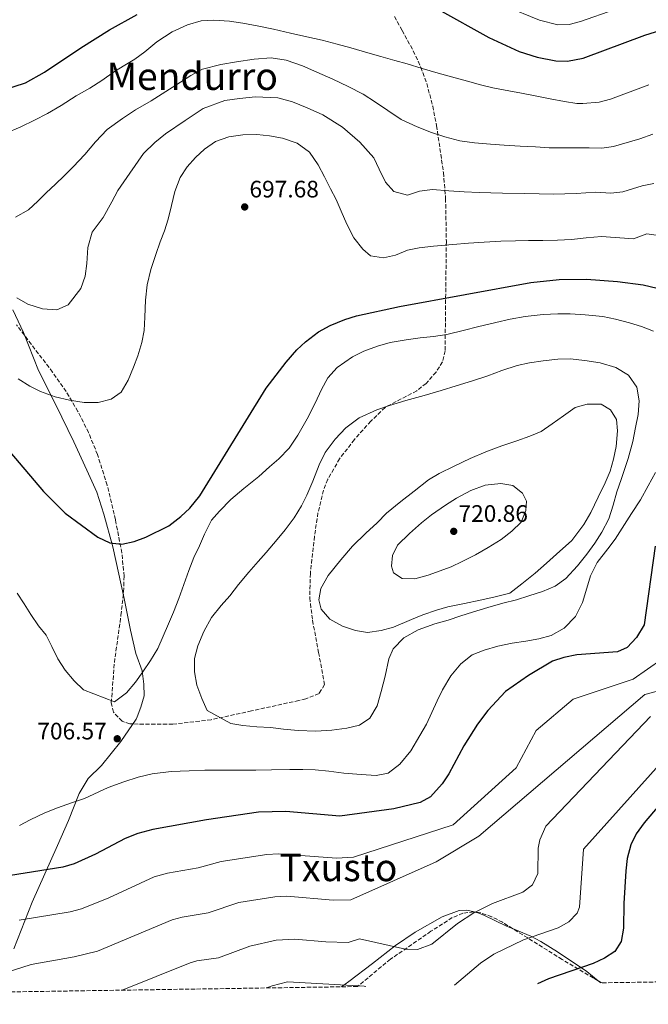
# Model space of a CAD drawing. Units: metres. Extents: x 603688 to 607123, y 4752349 to 4754713.
# Drawn here: x 605711 to 605975, y 4752374 to 4752788 of the extents above; entities that cross this region are included whole.
import ezdxf
from ezdxf.enums import TextEntityAlignment as Align

# ---------------------------------------------------------------- set-up
doc = ezdxf.new("R2010")
doc.units = ezdxf.units.M
doc.header["$MEASUREMENT"] = 0
doc.linetypes.add('DGN Style 3', pattern=[2.435890702152634, 1.739921930109024, -0.6959687720436097])
for name, color, linetype, lineweight in [('Cota de punto acotado terreno', 7, 'Continuous', 0), ('Curva de nivel directora', 30, 'Continuous', 30), ('Curva de nivel intermedia', 30, 'Continuous', 0), ('Linea de separación interior de zonas arboladas', 92, 'DGN Style 3', 0), ('Límite de municipio', 7, 'Continuous', 0), ('Línea de cambio de uso (parcela vista)', 92, 'Continuous', 0), ('Punto acotado terreno (símbolo)', 7, 'Continuous', 0), ('Texto de Área (paraje) menor', 7, 'Continuous', 0), ('Zona arbolada', 92, 'DGN Style 3', 0)]:
    doc.layers.add(name, color=color, linetype=linetype, lineweight=lineweight)
doc.styles.add('Style-Arial', font='arial.ttf')

# ---------------------------------------------------------------- blocks, each defined once
blk = doc.blocks.new('5PATER')
at = {"layer": 'Punto acotado terreno (símbolo)', "linetype": 'Continuous', "lineweight": 0}
h = blk.add_hatch(color=51, dxfattribs=at)
edge = h.paths.add_edge_path()
edge.add_ellipse((0, 0), major_axis=(-0.1095731443231308, -0.1110710700762829), ratio=0.9994222409660317, start_angle=0, end_angle=360)

msp = doc.modelspace()

# ---------------------------------------------------------------- linework, layer by layer
at = {"layer": 'Curva de nivel directora', "color": 30, "linetype": 'Continuous', "lineweight": 30, "flags": 128}
for points, elevation in [([(605887.0999999989, 4752792.010000001), (605908.2699999983, 4752780.310000001), (605921.04, 4752774.480000002), (605928.4999999988, 4752772.100000001), (605936.3399999999, 4752770.480000001), (605941.3499999989, 4752770.350000001), (605947.8800000001, 4752771.67), (605973.7199999989, 4752781.240000002), (605980.5199999983, 4752783.410000003), (605985.5199999984, 4752783.760000001), (605991.6999999987, 4752782.54), (605997.9500000004, 4752780.160000003), (606000.2999999997, 4752778.850000001), (606023.7899999992, 4752762.74), (606031.3499999985, 4752757.980000002), (606038.5899999982, 4752754.24), (606059.0599999981, 4752744.87)], 675.0000000000001), ([(605700.2099999987, 4752756.970000002), (605713.7999999986, 4752761.320000002), (605721.6799999998, 4752765.789999999), (605736.9100000004, 4752775.980000002), (605748.9800000003, 4752783.500000001), (605760.5699999997, 4752789.949999999)], 675.0000000000001), ([(605707.0999999997, 4752606.2), (605721.349999999, 4752589.550000002), (605730.4100000004, 4752580.45), (605744.0999999987, 4752570.37), (605749.1700000003, 4752567.910000001), (605754.1500000004, 4752567.439999999), (605759.3200000003, 4752568.49), (605764.3200000004, 4752570.380000001), (605773.9800000008, 4752575.11), (605778.8899999993, 4752578.939999999), (605782.669999999, 4752582.470000001), (605786.9499999994, 4752587.660000001), (605814.7799999996, 4752632.91), (605823.1999999996, 4752643.930000001), (605827.6299999997, 4752649.060000001), (605831.2999999998, 4752652.45), (605836.7600000004, 4752656.600000001), (605841.6899999989, 4752659.280000002), (605847.8699999992, 4752661.800000002), (605852.6399999991, 4752663.310000001), (605870.7699999987, 4752667.289999999), (605925.8799999993, 4752677.359999999), (605937.7799999993, 4752678.650000001), (605949.3299999986, 4752678.730000001), (605962.3499999985, 4752677.79), (605973.0999999997, 4752676.34), (605991.1899999991, 4752672.039999999)], 700.0000000000001), ([(605978.0899999987, 4752566.59), (605973.4299999983, 4752533.480000001), (605970.2999999991, 4752528.17), (605966.4000000008, 4752523.9), (605962.3199999994, 4752522.190000001), (605945.1800000002, 4752520.840000001), (605939.7999999999, 4752519.720000001), (605935.0500000002, 4752518.140000001), (605924.9400000006, 4752512.199999999), (605915.2699999989, 4752505.410000001), (605907.8999999994, 4752497.410000001), (605903.4899999994, 4752491.680000001), (605897.7199999982, 4752482.680000002), (605891.4100000005, 4752470.84), (605888.6999999993, 4752466.640000002), (605883.7799999996, 4752461.220000002), (605879.4000000008, 4752458.78), (605868.339999999, 4752456.150000002), (605845.6799999988, 4752453.060000001), (605823.0199999985, 4752454.990000002), (605811.5999999989, 4752454.750000001), (605789.6799999987, 4752451.550000002), (605767.1500000001, 4752447.5), (605760.8699999994, 4752445.820000002), (605755.5699999996, 4752443.670000001), (605743.150000001, 4752437.090000001), (605734.2399999994, 4752433.09), (605729.4499999993, 4752431.65), (605707.4799999997, 4752428.109999999)], 700.0000000000001), ([(605986.0399999992, 4752465.150000001), (605973.4399999996, 4752450.270000001), (605970.0800000001, 4752445.590000001), (605967.9099999996, 4752441.08), (605966.3899999997, 4752435.330000001), (605965.7900000006, 4752430.09), (605964.9500000002, 4752416.41), (605964.7499999991, 4752405.970000003), (605963.7900000003, 4752400.410000001), (605961.099999999, 4752396.180000001), (605956.8299999998, 4752393.400000001), (605952.1200000005, 4752391.130000001), (605933.2799999999, 4752384.65), (605928.7000000001, 4752382.619999999)], 675.0000000000001)]:
    msp.add_lwpolyline(points, dxfattribs=dict(at, elevation=elevation))
at = {"layer": 'Curva de nivel intermedia', "color": 30, "linetype": 'Continuous', "lineweight": 0, "flags": 128}
for points, elevation in [([(605915.07, 4752793.409999999), (605929.4800000001, 4752787.569999999), (605937.280000001, 4752785.619999997), (605941.9500000002, 4752785.74), (605946.7900000017, 4752786.999999999), (605961.1100000002, 4752792.039999999)], 670), ([(605705.2699999991, 4752739.949999998), (605711.8300000017, 4752742.74), (605717.5200000001, 4752745.539999999), (605722.9600000005, 4752748.359999999), (605728.780000001, 4752751.789999999), (605735.0700000008, 4752755.749999999), (605740.8100000008, 4752759.01), (605745.7700000006, 4752762.2), (605751.1100000005, 4752765.960000002), (605755.3799999997, 4752768.609999998), (605759.7100000014, 4752771.270000001), (605763.850000001, 4752774.33), (605768.8300000011, 4752778.439999999), (605775.38, 4752782.649999999), (605781.7800000017, 4752785.630000001), (605787.4700000002, 4752787.33), (605792.8700000005, 4752787.619999998), (605799.3200000012, 4752787.220000001), (605804.9600000004, 4752786.349999999), (605811.7199999996, 4752785.01), (605817.8600000018, 4752783.87), (605824.9600000009, 4752782.17), (605831.8099999995, 4752780.640000001), (605838.3099999994, 4752779.119999998), (605844.5700000002, 4752777.470000001), (605850.2699999998, 4752776), (605857.4500000015, 4752773.82), (605862.9600000011, 4752772.34), (605868.7500000002, 4752770.689999999), (605873.9200000003, 4752769.210000002), (605880.2700000004, 4752767.220000001), (605887.0300000019, 4752765.28), (605892.5599999994, 4752763.749999999), (605899.2600000005, 4752761.949999999), (605904.7500000001, 4752760.449999999), (605910.0000000005, 4752759.210000001), (605916.6800000014, 4752757.880000002), (605921.97, 4752756.9), (605928.4500000019, 4752755.630000001), (605933.9700000007, 4752754.509999999), (605940.0200000012, 4752753.369999998), (605945.2100000014, 4752752.62), (605947.7900000007, 4752752.499999999), (605947.7900000007, 4752752.52), (605954.5600000012, 4752753.189999999)], 680), ([(605977.150000002, 4752739.710000002), (605971.6600000003, 4752737.680000001), (605960.6000000006, 4752734.56), (605955.6500000019, 4752733.849999999), (605950.4000000014, 4752733.909999999), (605945.2000000002, 4752733.939999999), (605938.66, 4752733.88), (605933.5800000017, 4752733.92), (605927.8100000004, 4752734.32), (605921.42, 4752734.62), (605914.7200000013, 4752735.02), (605908.9000000008, 4752735.46), (605902.1999999997, 4752736.029999998), (605896.0199999994, 4752736.859999999), (605889.7499999999, 4752738.539999999), (605884.1799999997, 4752740.42), (605878.2300000018, 4752742.710000001), (605871.5100000007, 4752745.869999999), (605865.8300000011, 4752749.56), (605860.7200000016, 4752753.100000001), (605855.5000000001, 4752756.489999999), (605849.2000000014, 4752759.699999998), (605842.7599999995, 4752762.77), (605836.0899999999, 4752765.699999998), (605830.0999999995, 4752768.42), (605823.2300000008, 4752770.83), (605816.8800000006, 4752771.829999999), (605809.8100000008, 4752771.189999999), (605802.3499999997, 4752770.060000001), (605795.6799999999, 4752768.939999999), (605788.0400000003, 4752767.03), (605783.1100000015, 4752764.390000001), (605776.7900000005, 4752760.329999999), (605772.5900000005, 4752757.609999998), (605766.530000001, 4752753.730000001), (605759.9700000007, 4752749.970000001), (605754.4200000007, 4752746.319999998), (605747.9900000001, 4752741.679999999), (605743.0599999994, 4752736.49), (605738.6600000005, 4752731.119999999), (605733.7000000007, 4752725.999999999), (605730.0000000015, 4752722.199999999)], 684.9999999999999), ([(605954.5600000012, 4752753.189999999), (605959.3900000014, 4752754.41), (605975.430000001, 4752760.480000001)], 680), ([(605977.540000001, 4752718.909999998), (605972.5900000001, 4752717.970000001), (605964.4900000021, 4752715.399999999), (605959.5299999999, 4752714.939999999), (605953.0099999999, 4752715.300000001), (605944.9200000007, 4752714.789999999), (605935.360000001, 4752714.519999999), (605929.3700000006, 4752714.66), (605923.1900000003, 4752714.779999998), (605913.9900000005, 4752714.84), (605904.2200000003, 4752715.179999998), (605897.8400000011, 4752715.390000001), (605891.4200000018, 4752715.92), (605884.5799999998, 4752716.49), (605879.1399999994, 4752715.699999999), (605874.1100000002, 4752714.039999999), (605868.4300000007, 4752715.640000001), (605864.9200000014, 4752719.439999999), (605862.2700000005, 4752724.99), (605860.0300000008, 4752729.710000002), (605854.0700000018, 4752736.31), (605846.8400000011, 4752742.600000001), (605838.5300000006, 4752747.81), (605831.9800000016, 4752750.81), (605825.9000000019, 4752753.21), (605819.7400000016, 4752754.890000001), (605810.3099999992, 4752755.34), (605803.6500000006, 4752754.739999998), (605797.41, 4752753.78), (605788.3300000007, 4752750.519999999), (605780.730000001, 4752745.489999999), (605772.5599999992, 4752739.890000001), (605768.0100000007, 4752736.17), (605763.3300000002, 4752731.56), (605757.55, 4752723.350000001), (605752.5499999999, 4752715.949999999), (605750.0399999998, 4752711.26), (605746.3700000019, 4752704.699999999), (605741.7200000006, 4752698.48), (605739.9099999999, 4752692.09), (605739.4500000017, 4752685.33), (605738.8200000015, 4752679.999999999), (605737.04, 4752674.789999999), (605731.7200000002, 4752668), (605726.8400000009, 4752665.850000001), (605720.890000001, 4752666.34), (605714.780000002, 4752668.17), (605710.1200000017, 4752670.83)], 690.0000000000001), ([(605979.47, 4752697.08), (605974.5800000017, 4752697.750000001), (605968.9900000015, 4752695.75), (605955.6200000006, 4752696.699999998), (605949.0600000003, 4752696.099999999), (605942.9900000019, 4752695.42), (605937.1400000001, 4752695.109999998), (605930.9300000007, 4752694.999999999), (605924.9600000007, 4752694.930000001), (605919.4100000006, 4752694.82), (605913.2599999994, 4752694.659999999), (605906.2499999999, 4752694.319999999), (605899.6699999997, 4752693.91), (605893.1000000003, 4752693.300000001), (605884.990000001, 4752692.55), (605879.0700000002, 4752691.960000002), (605874.1000000013, 4752690.980000001), (605869.0300000019, 4752688.880000002), (605864.0499999997, 4752687.649999999), (605858.6300000016, 4752688.56), (605855.4300000009, 4752691.289999999), (605851.610000001, 4752696.159999999), (605848.6800000007, 4752701.850000001), (605846.3100000012, 4752707.259999999), (605844.2100000002, 4752712.199999998), (605841.8200000008, 4752716.699999998), (605839.2700000005, 4752721.709999999), (605836.6200000017, 4752726.740000002), (605832.9600000005, 4752732.099999999), (605827.8600000021, 4752735.919999998), (605821.7000000019, 4752737.999999999), (605816.2400000015, 4752738.939999999), (605810.8099999999, 4752739.49), (605804.9400000003, 4752739.42), (605799.14, 4752738.609999999), (605793.5499999998, 4752736.640000001), (605788.8600000005, 4752733.359999999), (605785.15, 4752729.81), (605781.6000000006, 4752726.01), (605778.6700000003, 4752721.439999999), (605776.4400000018, 4752715.580000001), (605775.1000000007, 4752709.7), (605773.7000000015, 4752703.910000001), (605772.1400000014, 4752699.069999999), (605770.3100000008, 4752694.390000001), (605768.4100000008, 4752689.099999998), (605766.3800000012, 4752682.769999998), (605764.7800000008, 4752676.319999999), (605764.0600000012, 4752669.970000001), (605763.86, 4752662.810000001), (605763.5200000001, 4752657.210000001), (605762.5999999993, 4752652.15), (605760.8500000014, 4752646.489999999), (605759.0499999998, 4752641.720000002), (605756.79, 4752636.33), (605753.9400000002, 4752631.249999999), (605749.7400000002, 4752628.310000001), (605744.1800000013, 4752626.940000001), (605738.4400000015, 4752626.949999999), (605732.2800000013, 4752627.92), (605726.1500000001, 4752629.31), (605720.0599999994, 4752631.58), (605715.5599999999, 4752633.810000001), (605710.7300000018, 4752636.92)], 695), ([(605730.0000000015, 4752722.199999999), (605726.3899999993, 4752718.600000001), (605722.440000002, 4752714.999999999), (605718.8700000002, 4752711.460000001), (605715.0400000013, 4752707.849999999), (605709.5100000015, 4752704.749999999)], 684.9999999999999), ([(605710.2100000011, 4752546.8), (605713.1400000014, 4752542.27), (605715.9199999998, 4752537.850000001), (605719.1699999997, 4752533.069999999), (605722.4000000019, 4752529.16), (605724.7399999998, 4752524.359999998), (605727.3000000013, 4752519.180000001), (605730.3500000001, 4752514.48), (605734.140000001, 4752509.929999998), (605738.1100000007, 4752506.180000001), (605751.1200000016, 4752501.100000001), (605756.1599999998, 4752504.939999999), (605759.8700000001, 4752509.430000001), (605763.0599999997, 4752513.75), (605766.2100000014, 4752518.42), (605769.2500000012, 4752523.480000001), (605771.54, 4752528.739999999), (605773.7999999998, 4752533.859999998), (605775.8700000017, 4752538.76), (605778.1000000003, 4752544.599999998), (605780.1800000012, 4752550.390000001), (605782.2700000011, 4752556.359999999), (605784.4300000003, 4752561.710000001), (605786.7500000005, 4752566.720000001), (605788.9600000011, 4752571.539999999), (605791.8800000001, 4752577.429999999), (605795.2199999995, 4752581.230000001), (605800.0099999995, 4752586.17), (605805.4000000008, 4752590.810000001), (605811.7599999999, 4752595.859999999), (605816.2100000001, 4752599.850000001), (605820.1399999995, 4752603.249999999), (605824.4400000002, 4752607.659999999), (605828.040000001, 4752613.189999999), (605831.9700000003, 4752619.98), (605835.3900000001, 4752626.66), (605838.0700000002, 4752632.380000001), (605840.6299999994, 4752637.220000001), (605844.6000000014, 4752641.689999999), (605851.0099999997, 4752646.16), (605855.7200000014, 4752648.51), (605861.4800000016, 4752650.65), (605866.8900000006, 4752652.130000001), (605873.5500000014, 4752653.25), (605879.4500000001, 4752654.029999998), (605885.1000000006, 4752654.71), (605890.6000000014, 4752655.550000001), (605898.0300000012, 4752657.300000001), (605903.4400000003, 4752658.710000001), (605911.1600000006, 4752660.56), (605917.2500000015, 4752661.99), (605923.5800000015, 4752663), (605931.0300000013, 4752663.829999999), (605937.2600000009, 4752664.189999999), (605942.3900000006, 4752664.119999997), (605948.7100000016, 4752663.749999999), (605956.0800000011, 4752663.009999999), (605961.4200000009, 4752661.880000001), (605967.3500000008, 4752660.390000001), (605972.3200000018, 4752658.82), (605977.3800000001, 4752656.829999999)], 705), ([(605835.5700000012, 4752488.810000001), (605828.1799999995, 4752489), (605822.0400000017, 4752489.689999999), (605816.5400000009, 4752490.279999998), (605810.8500000001, 4752490.569999999), (605804.9600000004, 4752491.189999999), (605799.9, 4752491.949999998), (605790.0200000005, 4752497.409999999), (605787.7100000016, 4752502.499999999), (605785.7100000011, 4752508.070000002), (605784.6500000015, 4752513.679999999), (605784.7200000009, 4752519.31), (605786.1, 4752524.609999999), (605788.6400000014, 4752530.710000001), (605791.8500000011, 4752536.609999999), (605795.8800000012, 4752541.63), (605799.4999999999, 4752545.650000001), (605803.1800000012, 4752550.380000001), (605807.550000001, 4752555.56), (605811.4, 4752560.03), (605814.7200000016, 4752563.890000001), (605819.3600000017, 4752569.319999999), (605822.7600000014, 4752573.45), (605826.520000001, 4752578.390000001), (605829.570000002, 4752583.510000001), (605831.8600000008, 4752588.01), (605834.3700000009, 4752593.910000001), (605837.0399999998, 4752600.67), (605839.5900000001, 4752605.9), (605843.7099999995, 4752611.470000001), (605848.2800000005, 4752616.24), (605853.8400000016, 4752620.42), (605861.1799999997, 4752623.869999999), (605866.5100000006, 4752625.599999999), (605873.4599999997, 4752627.699999998), (605881.1100000008, 4752629.92), (605888.3100000003, 4752631.980000001), (605894.5800000001, 4752633.889999999), (605901.4600000001, 4752635.970000001), (605907.8800000015, 4752638.069999999), (605913.6700000007, 4752640.310000001), (605920.1300000004, 4752642.499999999), (605925.3600000007, 4752643.579999999), (605931.1200000008, 4752644.390000001), (605937.1700000013, 4752645.140000001), (605942.4700000011, 4752645.21), (605948.610000001, 4752644.569999998), (605955.0500000007, 4752643.560000001), (605961.6500000011, 4752641.560000001), (605966.9400000018, 4752638.33), (605970.4000000019, 4752633.390000001), (605971.4099999999, 4752627.630000001), (605970.9299999994, 4752621.810000001), (605969.860000001, 4752616.439999999), (605968.6800000007, 4752610.580000001), (605966.7500000017, 4752603.320000002), (605963.7800000012, 4752594.609999998), (605961.9900000008, 4752589.36), (605960.5100000012, 4752583.779999998), (605958.6000000001, 4752578.060000001), (605955.7400000013, 4752572.429999999), (605952.7400000016, 4752567.859999999), (605949.4, 4752563.13), (605945.5399999999, 4752558.279999999), (605940.5900000012, 4752552.929999999), (605936.1800000012, 4752549.67), (605930.780000001, 4752547.54), (605925.0600000012, 4752545.609999998), (605919.8399999999, 4752544.039999999), (605914.1900000015, 4752542.539999999), (605907.8700000005, 4752540.789999999), (605901.3700000005, 4752538.8), (605896.5300000013, 4752537.249999999), (605891.2600000007, 4752535.420000001), (605885.6300000004, 4752533.829999999), (605878.5700000017, 4752531.350000001), (605872.5400000011, 4752527.949999998), (605868.0400000017, 4752523.34), (605866.2900000016, 4752519.119999999), (605864.7800000006, 4752511.909999998), (605863.0599999995, 4752505.470000002), (605861.400000001, 4752499.470000001), (605858.2600000006, 4752494.310000001), (605853.9400000023, 4752491.269999999), (605848.7000000007, 4752490.08), (605842.3100000003, 4752489.230000001), (605835.5700000012, 4752488.810000001)], 710.0000000000003), ([(605857.3600000021, 4752530.3), (605852.3100000005, 4752531.09), (605846.7600000006, 4752532.949999998), (605841.5300000003, 4752535.880000001), (605837.9400000006, 4752540.029999999), (605836.8299999996, 4752543.970000001), (605837.7599999995, 4752548.76), (605840.8399999996, 4752554.240000002), (605846.060000001, 4752560.859999999), (605851.0499999998, 4752566.470000001), (605856.64, 4752572.039999999), (605861.4400000012, 4752576.409999999), (605865.3700000007, 4752580.430000001), (605871.3000000007, 4752585.369999998), (605876.9400000023, 4752589.670000001), (605882.9300000003, 4752594.390000002), (605887.3899999994, 4752597.060000001), (605893.7700000008, 4752600.140000001), (605900.4100000015, 4752603.439999999), (605906.9500000017, 4752606.24), (605913.7600000001, 4752608.730000001), (605920.030000002, 4752610.810000001), (605925.5300000006, 4752612.74), (605930.2600000004, 4752614.689999999), (605934.9200000007, 4752617.949999998), (605939.6300000001, 4752621.32), (605944.5600000009, 4752624.759999999), (605949.6100000002, 4752626.279999998), (605955.4300000007, 4752626.249999999), (605959.4000000004, 4752623.890000002), (605961.9200000016, 4752619.81), (605962.3000000016, 4752615.039999997), (605961.6700000013, 4752608.42), (605960.5900000016, 4752603.150000001), (605959.2100000003, 4752598.039999999), (605957.1500000017, 4752593.130000001), (605954.1699999999, 4752587.08), (605951.0600000008, 4752580.689999999), (605948.1799999997, 4752575.630000002), (605943.1500000005, 4752568.98), (605936.7199999999, 4752563.210000001), (605932.4800000021, 4752559.369999998), (605927.7500000001, 4752555.220000001), (605922.1300000009, 4752550.640000001), (605917.1100000007, 4752546.769999999), (605910.4000000006, 4752545.05), (605904.6800000007, 4752543.890000001), (605898.1000000006, 4752542.439999999), (605891.110000001, 4752541), (605886.3099999998, 4752539.600000001), (605880.57, 4752537.619999997), (605875.8100000012, 4752535.65), (605868.2000000004, 4752532.470000001), (605863.0300000005, 4752531.06), (605857.3600000021, 4752530.3)], 715.0000000000001), ([(605978.300000001, 4752597.449999999), (605975.1000000002, 4752591.84), (605971.8900000005, 4752586.01), (605968.1900000012, 4752580.259999998), (605964.2300000006, 4752574.149999999), (605961.2500000009, 4752569.509999999), (605958.2500000015, 4752565.380000001), (605953.7899999999, 4752559.699999999), (605951.0000000005, 4752554.09), (605949.3900000011, 4752548.890000001), (605947.6200000008, 4752542.92), (605944.6200000013, 4752537.01), (605939.9299999997, 4752532.099999999), (605934.3700000007, 4752528.999999999), (605929.3000000013, 4752527.539999999), (605923.8200000006, 4752526.679999999), (605918.0899999996, 4752525.82), (605912.0900000005, 4752524.470000001), (605906.27, 4752522.850000001), (605901.3300000003, 4752520.82)], 705), ([(605877.13, 4752552.859999999), (605871.9100000008, 4752552.949999999), (605868.3099999999, 4752555.3), (605867.4500000017, 4752558.13), (605867.8200000004, 4752562.679999999), (605869.9200000016, 4752566.970000001), (605874.9200000016, 4752571.850000001), (605880.0600000003, 4752576.310000001), (605884.1399999994, 4752579.659999999), (605890.1299999999, 4752583.779999998), (605894.7300000021, 4752586.720000001), (605900.7100000011, 4752589.91), (605906.6600000013, 4752592.17), (605913.3300000011, 4752592.909999999), (605918.3300000011, 4752592.100000001), (605922.4500000007, 4752588.850000001), (605924.1300000013, 4752585.380000001), (605923.8400000008, 4752581.470000001), (605921.7799999999, 4752576.559999999), (605917.8700000006, 4752572.859999999), (605913.3900000014, 4752569.310000001), (605908.0500000014, 4752566), (605902.6900000015, 4752562.92), (605897.1200000015, 4752560.079999999), (605892.4100000019, 4752557.890000001), (605882.7800000005, 4752554.41), (605877.13, 4752552.859999999)], 720), ([(605711.0700000017, 4752409.300000001), (605732.44, 4752412.92), (605737.3000000014, 4752414.079999999), (605748.7000000009, 4752418.720000001), (605767.7600000004, 4752427.58), (605773.3300000004, 4752429.07), (605786.2100000017, 4752431.300000002), (605795.8200000008, 4752434.050000001), (605815.020000001, 4752436.939999999), (605820.0099999999, 4752437.300000001), (605844.2700000006, 4752435.409999999), (605851.4000000008, 4752435.850000001), (605893.3100000004, 4752449.429999999), (605919.7100000002, 4752473.430000001), (605928.11, 4752489.029999999), (605943.7200000006, 4752502.230000001), (605968.9199999999, 4752510.63), (605980.9200000007, 4752519.03)], 695), ([(605901.3300000003, 4752520.82), (605896.4500000009, 4752517.060000001), (605892.2900000013, 4752512.029999999), (605888.7999999998, 4752506.16), (605886.5500000012, 4752501.48), (605884.3200000006, 4752496.58), (605882.0600000008, 4752491.759999999), (605879.3400000005, 4752486.949999998), (605875.5499999997, 4752480.529999999), (605870.8899999993, 4752474.92), (605865.9400000006, 4752471.15), (605861.020000001, 4752470.189999999), (605854.6600000019, 4752470.63), (605847.410000001, 4752471.189999999), (605841.0300000019, 4752471.930000001), (605835.3299999998, 4752472.580000001), (605830.2100000012, 4752472.690000001), (605824.6600000013, 4752472.67), (605817.0100000004, 4752472.480000001), (605810.5100000004, 4752472.390000001), (605803.520000001, 4752472.33), (605796.5300000015, 4752472.38), (605789.0199999991, 4752472.349999998), (605782.4500000001, 4752472.140000001), (605774.9400000019, 4752471.77), (605766.9800000002, 4752470.869999998), (605760.980000001, 4752469.4), (605755.0500000011, 4752467.529999999), (605748.4999999999, 4752465.17), (605738.550000001, 4752460.550000001), (605733.0900000005, 4752458.689999999), (605727.1800000007, 4752456.59), (605721.8800000009, 4752454.399999999), (605715.6800000007, 4752451.55), (605711.2800000019, 4752449.149999999)], 705), ([(605705.1399999994, 4752387.279999999), (605716.0499999993, 4752390.739999999), (605734.1900000002, 4752393.949999999), (605743.910000001, 4752396.300000001), (605775.3200000019, 4752409.52), (605779.5100000007, 4752410.65), (605790.49, 4752412.45), (605803.2999999997, 4752416.789999999), (605818.4299999997, 4752419.140000001), (605823.4299999997, 4752419.390000001), (605842.8600000001, 4752417.759999998), (605850.3100000002, 4752417.899999999), (605886.110000001, 4752433.829999999), (605904.1100000008, 4752444.63), (605973.73, 4752504.220000001), (605978.5800000003, 4752505.42)], 690.0000000000001), ([(605754.2900000011, 4752379.939999999), (605782.9100000004, 4752391.41), (605785.6900000009, 4752392.219999999), (605794.7800000014, 4752393.599999999), (605807.930000001, 4752398.42), (605818.9700000006, 4752400.999999999), (605826.8499999996, 4752401.320000002), (605839.7900000013, 4752400.269999998), (605849.2100000003, 4752399.96), (605853.9900000015, 4752401.569999999), (605873.3100000002, 4752397.13), (605878.2600000009, 4752396.980000001), (605884.400000001, 4752399.230000001), (605895.1100000021, 4752407.960000002), (605902.020000001, 4752412.45), (605909.7700000004, 4752416.350000001), (605922.5100000009, 4752421.070000002), (605926.6400000014, 4752424.259999998), (605928.7900000017, 4752428.92), (605928.9600000016, 4752439.550000002), (605929.65, 4752443.17), (605932.130000001, 4752448.83), (605976.190000001, 4752494.949999998)], 684.9999999999999), ([(605990.7700000011, 4752486.929999998), (605948.020000001, 4752439.25), (605946.32, 4752414.859999999), (605945.35, 4752412.369999999), (605941.8099999994, 4752408.63), (605937.3200000012, 4752406.100000001), (605922.7900000003, 4752401.039999999), (605910.3100000012, 4752395.109999999), (605904.7600000014, 4752391.31), (605893.8200000002, 4752382.09)], 680), ([(605814.9699999996, 4752380.88), (605817.2500000016, 4752381.75), (605823.7899999997, 4752383.509999999), (605855.9800000007, 4752381.680000001), (605856.6, 4752381.510000001)], 680)]:
    msp.add_lwpolyline(points, dxfattribs=dict(at, elevation=elevation))
at = {"layer": 'Linea de separación interior de zonas arboladas', "color": 92, "linetype": 'DGN Style 3', "lineweight": 0}
msp.add_polyline3d([(605868.6699999999, 4752789.109999999, 679.0099999999948), (605871.8099999996, 4752783.289999999, 681.1199999999953), (605876.5300000003, 4752774.730000001, 683.320000000007), (605879.7100000001, 4752767.83, 684.570000000007), (605882.1799999997, 4752761, 685.6999999999971), (605884.7100000001, 4752751.439999999, 687.25), (605886.3099999996, 4752743.289999999, 688.5500000000029), (605889.2300000006, 4752723.550000001, 690.8399999999965), (605890.0999999996, 4752712.65, 692.3600000000006), (605890.4400000004, 4752694.52, 697.4400000000023), (605890.1100000005, 4752670.07, 702.6399999999995), (605889.9100000003, 4752648.65, 707.9199999999983), (605888.79, 4752644, 708.820000000007), (605886.1100000005, 4752639.720000001, 709.5099999999949), (605881.9199999999, 4752634.960000001, 710.1499999999943), (605877.9699999997, 4752631.779999999, 710.5800000000019), (605864.7000000002, 4752624.84, 711.570000000007), (605858.7199999997, 4752619.039999999, 711.8999999999943), (605851.8200000003, 4752611.380000001, 711.9499999999972), (605845.6299999999, 4752603.289999999, 711.8999999999943), (605840.6699999999, 4752594.630000001, 712.0500000000029), (605838.8200000003, 4752590.029999999, 712.2899999999936), (605836.5300000003, 4752580.52, 713.2100000000065), (605835.0700000003, 4752570.699999999, 714.2899999999936), (605833.3300000001, 4752555.109999999, 715.9499999999972), (605833.0899999999, 4752544.800000001, 716.8000000000029), (605834.2400000002, 4752535.369999999, 716.8099999999977), (605836.79, 4752521.890000001, 716.179999999993), (605839.3099999996, 4752508.34, 713.320000000007), (605836.9800000006, 4752504.600000001, 713.1600000000036), (605831.4199999999, 4752502.41, 713.1699999999983), (605828.5099999999, 4752501.699999999, 713), (605808.6200000001, 4752497.310000001, 710.779999999999), (605791.7300000006, 4752493.609999999, 709.6100000000006), (605775.5899999999, 4752491.67, 708.8500000000058), (605757.5599999996, 4752491.82, 707.5399999999936), (605754.2599999999, 4752492.939999999, 707.2899999999936), (605750.6299999999, 4752496.789999999, 707.279999999999), (605749.7400000002, 4752500.710000001, 707.2899999999936), (605751.0599999996, 4752517.640000001, 706.3399999999965), (605753.8300000001, 4752537.439999999, 705.3500000000058), (605754.9299999997, 4752547.34, 704.5899999999965), (605755.1299999999, 4752553.91, 703.8600000000006), (605754.1799999997, 4752563.76, 702.5599999999977), (605751.4900000002, 4752577.67, 700.6199999999953), (605748.0300000003, 4752592.140000001, 698.4900000000052), (605743.9800000006, 4752605.02, 696.8099999999977), (605740.2100000001, 4752614.27, 695.9600000000064), (605735.7599999999, 4752623.189999999, 695.2400000000052), (605730.8399999999, 4752631.470000001, 694.5200000000041), (605725.0899999999, 4752639.66, 693.7700000000041), (605709.9699999997, 4752659.539999999, 691.8999999999943)], dxfattribs=at)
at = {"layer": 'Límite de municipio', "color": 7, "linetype": 'Continuous', "lineweight": 0}
msp.add_polyline3d([(605708.4899999984, 4752665.880000001, 690.9), (605712.8399999999, 4752656.300000001, 692), (605719.1600000003, 4752640.350000001, 693.89), (605726.5100000016, 4752625.91, 695.6), (605733.9800000006, 4752610.33, 697.22), (605739.4600000009, 4752598.449999999, 698.0700000000002), (605743.6799999997, 4752589.26, 698.8100000000002), (605746.6400000006, 4752579.949999999, 699.6), (605750.4400000013, 4752566.310000001, 700.23), (605755.1799999997, 4752544.52, 702.99), (605757.8500000016, 4752531.27, 704.6900000000002), (605760.0399999992, 4752521.460000001, 705), (605762.7600000016, 4752514.189999999, 705), (605763.4699999989, 4752508.59, 705.65), (605763.5500000007, 4752503.630000001, 706.25), (605762.2300000006, 4752498.810000001, 706.59), (605760.6700000018, 4752494.880000001, 706.8000000000002), (605760.2699999996, 4752493.869999999, 706.85), (605753.6999999993, 4752484.4, 706.4400000000002), (605745.6000000016, 4752474.310000001, 705.9), (605740.0899999999, 4752468.9, 705.75), (605736.2199999989, 4752462.58, 705.38), (605731.7899999992, 4752451.310000001, 703.63), (605727.2399999984, 4752440.680000001, 701.9400000000002), (605716.4699999989, 4752416.890000001, 696.73), (605708.9100000003, 4752397.380000001, 692.2)], dxfattribs=at)
at = {"layer": 'Línea de cambio de uso (parcela vista)', "color": 92, "linetype": 'Continuous', "lineweight": 0, "extrusion": (0.2007812914594279, -0.1626235075328332, 0.9660437194028036), "elevation": -650534.8018573875, "flags": 128}
msp.add_lwpolyline([(4074377.420145742, 2434868.956928977), (4074377.420145742, 2434867.524922173)], dxfattribs=at)
at = {"layer": 'Línea de cambio de uso (parcela vista)', "color": 92, "linetype": 'Continuous', "lineweight": 0}
for points in [[(605846.3499999996, 4752381.359999999, 679.3800000000047), (605849.4400000004, 4752383.539999999, 679.9199999999983), (605859.4100000003, 4752391.100000001, 681.1499999999943), (605869.0499999998, 4752398.75, 683.320000000007), (605877.3499999996, 4752404.279999999, 683.8600000000006), (605888.7300000006, 4752410.789999999, 684.6699999999983), (605895.8300000001, 4752413.390000001, 684.9100000000036), (605898.9900000002, 4752413.550000001, 684.5599999999977), (605902.1447999999, 4752412.8005, 683.5856000000058)], [(605902.1447999999, 4752412.8005, 683.5856000000058), (605903.6200000001, 4752412.449999999, 683.1300000000047), (605906.0999999996, 4752411.430000001, 682.3899999999994), (605915.7199999997, 4752406.880000001, 680.5399999999936), (605918.2666999997, 4752405.810500001, 680.2280000000028)], [(605918.2666999997, 4752405.810500001, 680.2280000000028), (605925.8399999999, 4752402.630000001, 679.3000000000029), (605930.1500000004, 4752400.369999999, 678.320000000007), (605937.1200000001, 4752396.08, 676.5099999999948), (605949.4699999997, 4752387.76, 674.7599999999948), (605954.2350000005, 4752383.900699999, 673.1199999999953)]]:
    msp.add_polyline3d(points, dxfattribs=at)
at = {"layer": 'Zona arbolada', "color": 92, "linetype": 'DGN Style 3', "lineweight": 0, "extrusion": (0.1690688839005929, -0.09180920402649581, 0.9813188995187186), "elevation": -333203.4981227148, "flags": 128}
msp.add_lwpolyline([(4465515.253863064, 1703078.510924542), (4465515.253863064, 1703080.348875153)], dxfattribs=at)
at = {"layer": 'Zona arbolada', "color": 92, "linetype": 'DGN Style 3', "lineweight": 0}
for points in [[(605868.6699999999, 4752789.109999999, 679.0099999999948), (605871.8099999996, 4752783.289999999, 681.1199999999953), (605876.5300000003, 4752774.730000001, 683.320000000007), (605879.7100000001, 4752767.83, 684.570000000007), (605882.1799999997, 4752761, 685.6999999999971), (605884.7100000001, 4752751.439999999, 687.25), (605886.3099999996, 4752743.289999999, 688.5500000000029), (605889.2300000006, 4752723.550000001, 690.8399999999965), (605890.0999999996, 4752712.65, 692.3600000000006), (605890.4400000004, 4752694.52, 697.4400000000023), (605890.1100000005, 4752670.07, 702.6399999999995), (605889.9100000003, 4752648.65, 707.9199999999983), (605888.79, 4752644, 708.820000000007), (605886.1100000005, 4752639.720000001, 709.5099999999949), (605881.9199999999, 4752634.960000001, 710.1499999999943), (605877.9699999997, 4752631.779999999, 710.5800000000019), (605864.7000000002, 4752624.84, 711.570000000007), (605858.7199999997, 4752619.039999999, 711.8999999999943), (605851.8200000003, 4752611.380000001, 711.9499999999972), (605845.6299999999, 4752603.289999999, 711.8999999999943), (605840.6699999999, 4752594.630000001, 712.0500000000029), (605838.8200000003, 4752590.029999999, 712.2899999999936), (605836.5300000003, 4752580.52, 713.2100000000065), (605835.0700000003, 4752570.699999999, 714.2899999999936), (605833.3300000001, 4752555.109999999, 715.9499999999972), (605833.0899999999, 4752544.800000001, 716.8000000000029), (605834.2400000002, 4752535.369999999, 716.8099999999977), (605836.79, 4752521.890000001, 716.179999999993), (605839.3099999996, 4752508.34, 713.320000000007), (605836.9800000006, 4752504.600000001, 713.1600000000036), (605831.4199999999, 4752502.41, 713.1699999999983), (605828.5099999999, 4752501.699999999, 713), (605808.6200000001, 4752497.310000001, 710.779999999999), (605791.7300000006, 4752493.609999999, 709.6100000000006), (605775.5899999999, 4752491.67, 708.8500000000058), (605757.5599999996, 4752491.82, 707.5399999999936), (605754.2599999999, 4752492.939999999, 707.2899999999936), (605750.6299999999, 4752496.789999999, 707.279999999999), (605749.7400000002, 4752500.710000001, 707.2899999999936), (605751.0599999996, 4752517.640000001, 706.3399999999965), (605753.8300000001, 4752537.439999999, 705.3500000000058), (605754.9299999997, 4752547.34, 704.5899999999965), (605755.1299999999, 4752553.91, 703.8600000000006), (605754.1799999997, 4752563.76, 702.5599999999977), (605751.4900000002, 4752577.67, 700.6199999999953), (605748.0300000003, 4752592.140000001, 698.4900000000052), (605743.9800000006, 4752605.02, 696.8099999999977), (605740.2100000001, 4752614.27, 695.9600000000064), (605735.7599999999, 4752623.189999999, 695.2400000000052), (605730.8399999999, 4752631.470000001, 694.5200000000041), (605725.0899999999, 4752639.66, 693.7700000000041), (605709.9699999997, 4752659.539999999, 691.8999999999943)], [(606152.5700000003, 4752386.060000001, 636.2299999999959), (605955.8200000003, 4752383.039999999, 673.3099999999977), (605952.0999999996, 4752385.060000001, 674.1399999999994), (605939.04, 4752392.850000001, 677.75), (605914.0199999996, 4752408.460000001, 681.7700000000041), (605909.4400000004, 4752410.83, 682.3099999999977), (605904.8600000005, 4752412.41, 682.7700000000041), (605901.8700000001, 4752412.84, 683.0099999999948), (605897.3899999997, 4752412.27, 683.2599999999948), (605892.9100000003, 4752410.430000001, 683.3699999999953), (605883.9800000006, 4752404.67, 683.2299999999959), (605866.9299999997, 4752392.939999999, 682.1300000000047), (605853.0999999996, 4752381.460000001, 680.6100000000006), (605367.3799999999, 4752374, 646.9600000000064)], [(605902.1447999999, 4752412.8005, 682.9878999999928), (605901.8700000001, 4752412.84, 683.0099999999948), (605897.3899999997, 4752412.27, 683.2599999999948), (605892.9100000003, 4752410.430000001, 683.3699999999953), (605883.9800000006, 4752404.67, 683.2299999999959), (605866.9299999997, 4752392.939999999, 682.1300000000047), (605853.0999999996, 4752381.460000001, 680.6100000000006)], [(605918.2666999997, 4752405.810500001, 681.0877000000038), (605914.0199999996, 4752408.460000001, 681.7700000000041), (605909.4400000004, 4752410.83, 682.3099999999977), (605904.8600000005, 4752412.41, 682.7700000000041), (605902.1447999999, 4752412.8005, 682.9878999999928)], [(605954.2350000005, 4752383.900699999, 673.6635999999999), (605952.0999999996, 4752385.060000001, 674.1399999999994), (605939.04, 4752392.850000001, 677.75), (605918.2666999997, 4752405.810500001, 681.0877000000038)]]:
    msp.add_polyline3d(points, dxfattribs=at)

# ---------------------------------------------------------------- block references
at = {"layer": 'Punto acotado terreno (símbolo)', "color": 7, "linetype": 'Continuous', "lineweight": 0, "xscale": 10, "yscale": 10, "zscale": 10}
for p in [(605805.7699999996, 4752709.09, 697.679999999993), (605893.5399999984, 4752572.760000002, 720.860000000001), (605752.2500000005, 4752485.600000001, 706.5700000000074)]:
    msp.add_blockref('5PATER', p, dxfattribs=at)

# ---------------------------------------------------------------- texts
at = {"layer": 'Cota de punto acotado terreno', "color": 7, "linetype": 'Continuous', "lineweight": 0, "style": 'Style-Arial'}
for s, p in [('697.68', (605807.7600000016, 4752713.09, 697.679999999993)), ('720.86', (605895.5199999993, 4752576.76, 720.8600000000006)), ('706.57', (605718.6999999986, 4752485.32, 706.570000000007))]:
    msp.add_text(s, height=7.000000000000002, dxfattribs=at).set_placement(p)
at = {"layer": 'Texto de Área (paraje) menor', "color": 7, "linetype": 'Continuous', "lineweight": 0, "style": 'Style-Arial'}
for s, p in [('Mendurro', (605783.7636276905, 4752763.990010001, 682.9199999999983)), ('Txusto', (605845.152441047, 4752431.500010001, 693.6199999999953))]:
    msp.add_text(s, height=11.5, dxfattribs=at).set_placement(p, align=Align.MIDDLE_CENTER)

doc.saveas('drawing.dxf')
